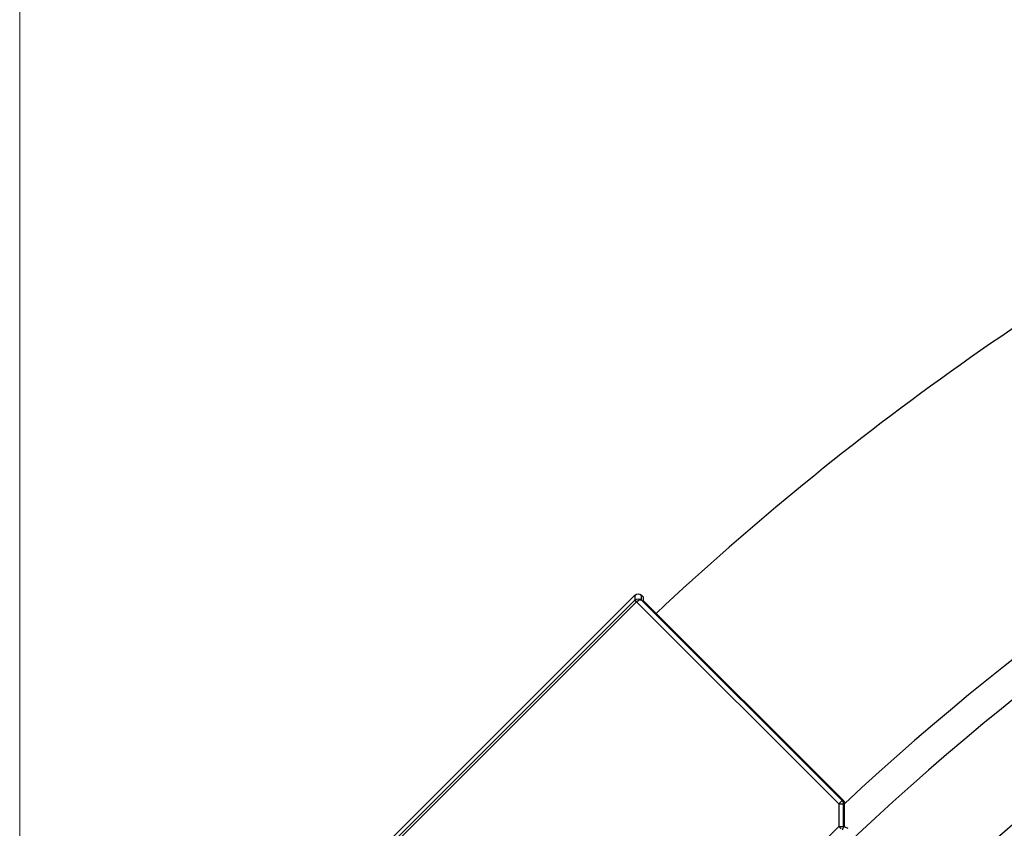
# Model space of a CAD drawing. Extents: x 0 to 22924, y 0 to 35916.
# Drawn here: x 16726 to 16930, y 13498 to 13666 of the extents above; entities that cross this region are included whole.
import ezdxf

# ---------------------------------------------------------------- set-up
doc = ezdxf.new("R2010")
doc.units = 0
doc.layers.add('YKK_A1', color=4, linetype='CONTINUOUS', lineweight=30)
doc.layers.add('YKK_D', color=6, linetype='CONTINUOUS', lineweight=13)

msp = doc.modelspace()

# ---------------------------------------------------------------- linework, layer by layer
at = {"layer": 'YKK_A1', "linetype": 'Continuous'}
for p, q in [((16853.34, 13546.84), (16790.03, 13483.54)), ((16853.34, 13546.84), (16853.34, 13545.8)), ((16854.75, 13545.84), (16854.75, 13546.84)), ((16855.1, 13546.49), (16854.75, 13546.84)), ((16855.1, 13546.49), (16855.1, 13545.75)), ((16853.34, 13545.8), (16787.17, 13479.64)), ((16787.53, 13479.29), (16853.69, 13545.45)), ((16853.34, 13545.8), (16853.35, 13545.79)), ((16853.35, 13545.79), (16853.37, 13545.77)), ((16853.37, 13545.77), (16853.4, 13545.74)), ((16853.39, 13545.83), (16853.38, 13545.84)), ((16853.41, 13545.81), (16853.39, 13545.83)), ((16853.4, 13545.74), (16853.45, 13545.69)), ((16853.44, 13545.77), (16853.41, 13545.81)), ((16853.48, 13545.73), (16853.44, 13545.77)), ((16853.45, 13545.69), (16853.5, 13545.64)), ((16853.53, 13545.67), (16853.48, 13545.73)), ((16853.5, 13545.64), (16853.56, 13545.58)), ((16853.59, 13545.61), (16853.53, 13545.67)), ((16853.56, 13545.58), (16853.62, 13545.52)), ((16853.65, 13545.54), (16853.59, 13545.61)), ((16853.62, 13545.52), (16853.69, 13545.45)), ((16853.71, 13545.47), (16853.65, 13545.54)), ((16853.71, 13545.47), (16895.64, 13503.54)), ((16896.34, 13504.25), (16854.75, 13545.84)), ((16896.53, 13504.33), (16855.1, 13545.75)), ((16895.64, 13503.54), (16895.77, 13503.68)), ((16895.64, 13503.54), (16895.64, 13498.87)), ((16895.64, 13503.54), (16896.63, 13503.54)), ((16895.77, 13503.68), (16895.9, 13503.81)), ((16895.9, 13503.81), (16896.01, 13503.92)), ((16896.01, 13503.92), (16896.12, 13504.03)), ((16896.12, 13504.03), (16896.21, 13504.12)), ((16896.21, 13504.12), (16896.28, 13504.18)), ((16896.28, 13504.18), (16896.32, 13504.23)), ((16896.32, 13504.23), (16896.34, 13504.25)), ((16896.53, 13504.33), (16896.34, 13504.25)), ((16896.63, 13503.54), (16896.82, 13503.62)), ((16896.63, 13498.87), (16896.63, 13503.54)), ((16896.82, 13498.79), (16896.82, 13503.62)), ((16895.64, 13498.87), (16862.07, 13465.31)), ((16895.64, 13498.87), (16896.63, 13498.87)), ((16895.64, 13498.87), (16895.77, 13498.74)), ((16895.77, 13498.74), (16895.9, 13498.61)), ((16895.9, 13498.61), (16896.01, 13498.49)), ((16896.01, 13498.49), (16896.12, 13498.39)), ((16897.56, 13498.48), (16896.63, 13498.87))]:
    msp.add_line(p, q, dxfattribs=at)
at = {"layer": 'YKK_A1'}
for radius, start, end in [(540, 100, 133.0372), (595.5, 117.5, 133.18974), (533.5, 100, 133.8131), (513.5, 100, 135)]:
    msp.add_arc((17265.35, 13108.9), radius, start, end, dxfattribs=at)
at = {"layer": 'YKK_A1', "linetype": 'Continuous'}
for centre, start, end in [((16854.04, 13545.1), 131.6066, 134.893), ((16895.63, 13503.54), 0.0934, 44.9065), ((16895.63, 13498.87), 315.093, 359.907)]:
    msp.add_arc(centre, 1, start, end, dxfattribs=at)
at = {"layer": 'YKK_A1', "linetype": 'Continuous', "extrusion": (0, 0, -1)}
for centre, major_axis, ratio, start_param, end_param in [((16854.04, 13546.13), (0, 1), 0.99628, 5.499651, 7.06672), ((16854.04, 13545.14), (-0.937, -0.364), 0.956996, 1.200465, 2.710175), ((16854.04, 13545.14), (-0.733, -0.681), 0.469033, 1.553524, 3.063234), ((16854.04, 13545.1), (0, 0.502), 0.99628, 5.499651, 5.55701), ((16895.82, 13503.62), (0.926, 0.384), 0.997816, 5.891259, 6.675112)]:
    msp.add_ellipse(centre, major_axis=major_axis, ratio=ratio, start_param=start_param, end_param=end_param, dxfattribs=at)
at = {"layer": 'YKK_D'}
for q in [(16725.82, 14457.66), (16725.82, 14257.66)]:
    msp.add_line((16725.82, 13435.64), q, dxfattribs=at)

doc.saveas('drawing.dxf')
